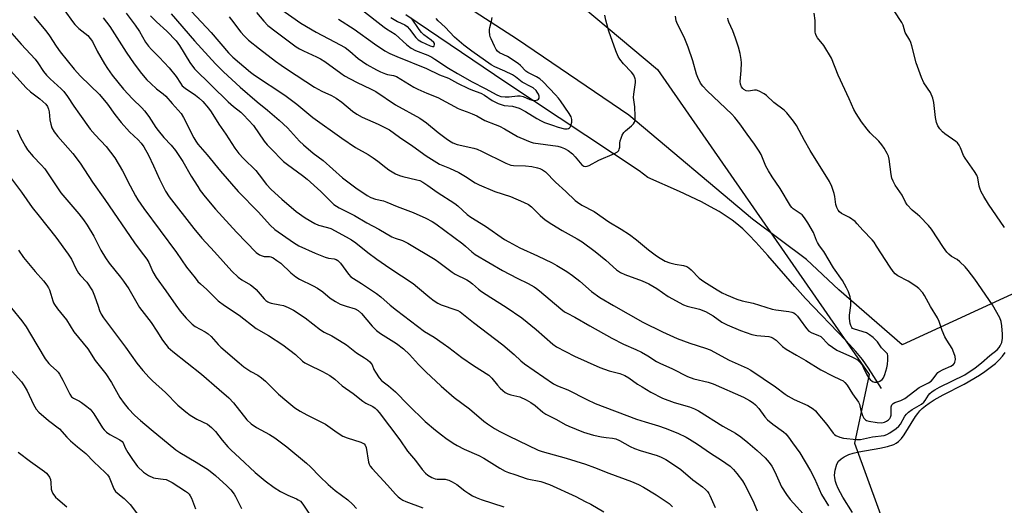
# Model space of a CAD drawing. Units: inches. Extents: x 1225771 to 1231771, y 569454 to 573454.
# Drawn here: x 1229104 to 1229476, y 569809 to 569992 of the extents above; entities that cross this region are included whole.
import ezdxf

# ---------------------------------------------------------------- set-up
doc = ezdxf.new("R2010")
doc.units = ezdxf.units.IN
doc.header["$MEASUREMENT"] = 0
for name, color, linetype in [('HYDRO-Single Line Stream', 4, 'Continuous'), ('HYDRO-Water Body', 4, 'Continuous'), ('NTRL-Pasture Land', 2, 'Continuous'), ('NTRL-Trees', 3, 'Continuous'), ('Undefined', 1, 'Continuous')]:
    doc.layers.add(name, color=color, linetype=linetype)

msp = doc.modelspace()

# ---------------------------------------------------------------- linework, layer by layer
at = {"layer": 'HYDRO-Single Line Stream'}
msp.add_lwpolyline([(1229429.23, 569853), (1229424.31, 569860.74), (1229422.02, 569864.06), (1229419.58, 569867.01), (1229415.73, 569871.23), (1229400.46, 569887.08), (1229396.43, 569891.58), (1229386.27, 569903.37), (1229381.76, 569908.37), (1229379.1, 569911.13), (1229376.81, 569913.35), (1229374.61, 569915.3), (1229372.78, 569916.73), (1229370.59, 569918.24), (1229367.9, 569919.91), (1229364.68, 569921.73), (1229361.19, 569923.56), (1229352.94, 569927.52), (1229340.98, 569932.87), (1229337.65, 569935.39), (1229287.25, 569968.7), (1229249.56, 569994.28)], dxfattribs=at)
at = {"layer": 'HYDRO-Water Body'}
msp.add_lwpolyline([(1229418.32, 569806.17), (1229414.65, 569812.02), (1229412.9, 569815.2), (1229412.23, 569816.71), (1229411.84, 569817.86), (1229411.55, 569819.23), (1229411.5, 569820.25), (1229411.78, 569822.15), (1229412.39, 569824.42), (1229413.02, 569825.54), (1229413.95, 569826.49), (1229415.15, 569827.28), (1229416.88, 569828.05), (1229418.52, 569828.58), (1229420.66, 569829.1), (1229428.64, 569830.52), (1229431.43, 569831.13), (1229433.82, 569831.93), (1229434.82, 569832.42), (1229435.64, 569832.99), (1229436.72, 569834.1), (1229437.8, 569835.54), (1229442.07, 569842.46), (1229442.89, 569843.65), (1229443.7, 569844.65), (1229444.55, 569845.49), (1229445.81, 569846.52), (1229447.25, 569847.54), (1229449.15, 569848.73), (1229452.57, 569850.64), (1229460.49, 569854.71), (1229466.2, 569858.09), (1229468.28, 569859.47), (1229470.32, 569860.95), (1229472.23, 569862.52), (1229473.68, 569863.87), (1229474.95, 569865.27), (1229475.99, 569866.69)], dxfattribs=at)
at = {"layer": 'NTRL-Pasture Land'}
msp.add_lwpolyline([(1229484.87, 569891.6), (1229437, 569869.5), (1229413.15, 569890.31), (1229400.86, 569901.82), (1229380.51, 569917.06), (1229333.8, 569956.34), (1229291.72, 569984.98), (1229265.37, 570002.07)], dxfattribs=at)
at = {"layer": 'NTRL-Trees'}
msp.add_lwpolyline([(1229228.83, 570070.83), (1229344.64, 569973.64), (1229424.61, 569858.38), (1229419.03, 569832.34), (1229437.21, 569782.58), (1229473.58, 569739.51), (1229516.64, 569658.17), (1229569.27, 569636.16), (1229605.64, 569639.99), (1229614.25, 569674.44), (1229625.68, 569722.35), (1229637.5, 569756.43), (1229644.46, 569776.47), (1229680.9, 569802.98), (1229735.63, 569838.91), (1229772.09, 569840.64), (1229804.21, 569815.47)], dxfattribs=at)
at = {"layer": 'Undefined'}
for points, elevation in [([(1229475.68, 569913.89), (1229469.65, 569922.7), (1229467.88, 569925.67), (1229466.9, 569927.41), (1229466.44, 569928.44), (1229466.16, 569929.55), (1229465.63, 569932.66), (1229465.28, 569933.72), (1229464.41, 569935.12), (1229460.78, 569940.07), (1229460.26, 569941.1), (1229459.1, 569944.06), (1229458.6, 569945.06), (1229457.97, 569945.9), (1229457.35, 569946.48), (1229453.2, 569949.38), (1229452.27, 569950.11), (1229451.31, 569951.15), (1229450.52, 569952.3), (1229450.04, 569953.58), (1229449.59, 569955.47), (1229449.04, 569961.12), (1229448.66, 569962.82), (1229447.77, 569964.93), (1229445.26, 569968.6), (1229444.31, 569970.58), (1229442.33, 569976.15), (1229440.66, 569982.56), (1229440.25, 569983.9), (1229439.89, 569984.67), (1229438.19, 569987.63), (1229437.42, 569990.38), (1229436.94, 569991.42), (1229431.32, 570000)], 574), ([(1229108.95, 569993.65), (1229113.45, 569988.25), (1229114.88, 569986.39), (1229117.46, 569982.4), (1229118.94, 569980.27), (1229124.18, 569973.78), (1229126.55, 569971.17), (1229133.83, 569964.16), (1229136.82, 569960.56), (1229139.64, 569956.6), (1229141.96, 569953.61), (1229145.07, 569950.11), (1229148.4, 569947), (1229149.5, 569945.77), (1229150.52, 569944.35), (1229152.25, 569941.28), (1229154.23, 569937.17), (1229156.42, 569932.2), (1229157.79, 569929.35), (1229158.76, 569927.6), (1229160.12, 569925.5), (1229169.42, 569913.57), (1229172.39, 569909.93), (1229177.29, 569904.67), (1229183.79, 569897.46), (1229186.12, 569895.2), (1229187.5, 569894.15), (1229190.88, 569892.19), (1229192.01, 569891.42), (1229193.02, 569890.42), (1229196.05, 569886.94), (1229196.66, 569886.34), (1229197.34, 569885.82), (1229197.84, 569885.56), (1229198.62, 569885.31), (1229201.9, 569884.73), (1229203.25, 569884.42), (1229205.06, 569883.7), (1229207.08, 569882.71), (1229211.5, 569879.78), (1229217.25, 569875.2), (1229218.67, 569874.39), (1229221.59, 569873), (1229222.86, 569872.25), (1229227.04, 569869.5), (1229230.93, 569866.54), (1229233.92, 569864.67), (1229235.09, 569863.86), (1229235.94, 569863.15), (1229236.47, 569862.54), (1229236.79, 569861.98), (1229237.49, 569860.28), (1229238.05, 569859.29), (1229239.44, 569857.13), (1229240.35, 569856.07), (1229240.99, 569855.53), (1229243.01, 569854.12), (1229245.59, 569851.81), (1229250.4, 569846.83), (1229256.84, 569840.57), (1229260.68, 569837.34), (1229262.97, 569835.54), (1229264.6, 569834.33), (1229267.43, 569832.4), (1229268.89, 569831.49), (1229271.55, 569830.14), (1229277.1, 569827.68), (1229278.95, 569826.75), (1229285.06, 569822.91), (1229287.05, 569821.79), (1229288.25, 569821.34), (1229290.68, 569820.61), (1229295.37, 569818.95), (1229300.57, 569817.84), (1229303.76, 569816.74), (1229313.71, 569812.17), (1229317.33, 569810.39), (1229319.42, 569809.29), (1229324.34, 569806.38)], 584), ([(1229120.68, 569995.78), (1229123.53, 569991.73), (1229124.42, 569990.63), (1229126, 569989.08), (1229129.32, 569986.45), (1229130.3, 569985.37), (1229131.12, 569984.17), (1229132.85, 569980.61), (1229135.66, 569975.74), (1229136.76, 569974.03), (1229138.59, 569971.46), (1229142.81, 569966.16), (1229146.31, 569962.52), (1229149.79, 569959.1), (1229150.77, 569958.01), (1229152.39, 569955.92), (1229155.05, 569951.76), (1229155.89, 569950.56), (1229158.09, 569947.98), (1229160.89, 569945.06), (1229162.55, 569942.97), (1229163.56, 569941.55), (1229165.22, 569938.9), (1229168.44, 569933.36), (1229170.9, 569929.38), (1229171.86, 569927.95), (1229173.73, 569925.47), (1229177.58, 569920.89), (1229185.5, 569912.12), (1229193, 569904.43), (1229194.18, 569903.61), (1229195.19, 569903.14), (1229196.02, 569903.01), (1229198.01, 569902.97), (1229198.57, 569902.81), (1229199.34, 569902.43), (1229200.84, 569901.46), (1229202.28, 569900.39), (1229206.13, 569896.82), (1229207.94, 569895.3), (1229209.39, 569894.44), (1229214.56, 569891.86), (1229216.12, 569891.01), (1229218.14, 569889.54), (1229220.96, 569887.2), (1229222.95, 569885.88), (1229224.77, 569884.92), (1229226.92, 569884.17), (1229230.36, 569883.12), (1229231.55, 569882.5), (1229232.8, 569881.35), (1229236.78, 569876.61), (1229238.39, 569875.03), (1229239.98, 569873.83), (1229245.96, 569870.08), (1229248.61, 569868.06), (1229250.9, 569865.95), (1229254.31, 569862.14), (1229257.03, 569859.3), (1229262.83, 569853.96), (1229267.83, 569849.67), (1229273.54, 569845.31), (1229279.03, 569840.67), (1229280.42, 569839.66), (1229283.07, 569837.93), (1229285.01, 569836.82), (1229288.27, 569835.13), (1229299.55, 569829.76), (1229301.07, 569829.25), (1229310.04, 569826.73), (1229317.42, 569824.48), (1229320.83, 569823.22), (1229326.15, 569821.04), (1229334.83, 569817.91), (1229337.45, 569816.72), (1229339.26, 569815.75), (1229344.06, 569812.84), (1229347.55, 569810.57), (1229348.98, 569809.53), (1229350.22, 569808.31)], 582), ([(1229143.87, 569994.91), (1229147.27, 569990.39), (1229148.84, 569987.97), (1229151.21, 569983.97), (1229152.29, 569982.41), (1229153.38, 569981.17), (1229156.36, 569978.31), (1229160.09, 569974.3), (1229162.69, 569971.04), (1229164.36, 569968.44), (1229165.07, 569967.52), (1229166.13, 569966.53), (1229170.01, 569963.95), (1229171.37, 569962.9), (1229172.79, 569961.54), (1229174.95, 569959.06), (1229175.97, 569957.62), (1229178.87, 569952.93), (1229181.51, 569949.25), (1229184.92, 569943.9), (1229186.46, 569941.91), (1229188.23, 569940.04), (1229192.8, 569935.47), (1229194.11, 569933.85), (1229196.84, 569930.22), (1229198.65, 569928.26), (1229202.65, 569924.6), (1229208.14, 569919.93), (1229211.5, 569917.54), (1229215.14, 569915.37), (1229216.53, 569914.8), (1229219.87, 569913.97), (1229221.21, 569913.48), (1229227, 569910.37), (1229228.99, 569909.22), (1229230.69, 569908.09), (1229235.22, 569904.44), (1229238.61, 569901.99), (1229243.47, 569898.58), (1229252.31, 569892.69), (1229253.92, 569891.4), (1229258.54, 569887.4), (1229260.16, 569886.17), (1229261.63, 569885.27), (1229262.92, 569884.63), (1229268.36, 569882.84), (1229269.13, 569882.53), (1229270, 569882.02), (1229275.09, 569878), (1229286.18, 569869.59), (1229290.49, 569865.9), (1229292.98, 569863.48), (1229294.29, 569862.36), (1229305.31, 569854.86), (1229306.85, 569854.04), (1229310.74, 569852.49), (1229317.85, 569848.87), (1229321.03, 569847.41), (1229336.62, 569841.5), (1229339.89, 569840.42), (1229345.03, 569838.91), (1229347.46, 569838.1), (1229352.23, 569836.21), (1229355.45, 569834.65), (1229356.74, 569833.91), (1229359.76, 569831.97), (1229364.58, 569828.59), (1229368.75, 569825.97), (1229372.07, 569823.64), (1229373.31, 569822.46), (1229374.63, 569820.96), (1229376.66, 569818.12), (1229377.59, 569816.63), (1229380.61, 569810.78), (1229382.26, 569806.84)], 578), ([(1229153.05, 569993.88), (1229155.35, 569991.6), (1229159.18, 569988.1), (1229162.79, 569984.42), (1229164.04, 569982.66), (1229167.88, 569976.23), (1229169.72, 569973.84), (1229182.41, 569961.4), (1229184.39, 569959.64), (1229187.17, 569957.54), (1229188.2, 569956.55), (1229191.92, 569952.42), (1229196.05, 569946.51), (1229197.18, 569945.16), (1229198.38, 569943.88), (1229203.27, 569938.91), (1229204.83, 569937.67), (1229210.49, 569933.63), (1229212.23, 569932.24), (1229217.38, 569927.5), (1229220.88, 569923.93), (1229222.36, 569922.66), (1229224.35, 569921.39), (1229230.18, 569918.46), (1229234.78, 569915.62), (1229239.26, 569913.26), (1229244.17, 569910.4), (1229245.43, 569909.83), (1229248.23, 569908.98), (1229250.23, 569908.04), (1229260.64, 569901.79), (1229262.04, 569900.84), (1229266.97, 569897), (1229268.14, 569896.32), (1229272.56, 569894.09), (1229273.56, 569893.5), (1229274.69, 569892.61), (1229276.96, 569890.6), (1229278.12, 569889.73), (1229281.59, 569887.41), (1229287.47, 569883.78), (1229293.37, 569879.73), (1229298.78, 569875.4), (1229305.02, 569869.86), (1229306.41, 569868.84), (1229313.3, 569865.24), (1229322.77, 569860.99), (1229326.28, 569859.69), (1229330.4, 569858.69), (1229332.27, 569857.97), (1229333.76, 569857.14), (1229337.07, 569854.73), (1229338.79, 569853.63), (1229342.08, 569851.73), (1229346.53, 569849.43), (1229350.91, 569847.78), (1229356.73, 569846.08), (1229358.57, 569845.35), (1229360.12, 569844.61), (1229369.3, 569838.84), (1229374.01, 569836.16), (1229376.1, 569834.76), (1229378.72, 569832.67), (1229382.19, 569829.68), (1229385.25, 569826.84), (1229386.78, 569825.11), (1229387.74, 569823.72), (1229388.96, 569821.54), (1229391.46, 569815.93), (1229393.34, 569812.94), (1229394.72, 569811.04), (1229399.67, 569805.62)], 576), ([(1229160.91, 569994.64), (1229169.67, 569984.53), (1229177.57, 569975.83), (1229180.67, 569972.73), (1229186.94, 569967.01), (1229193.29, 569961.41), (1229197.29, 569958.28), (1229201.63, 569954.5), (1229204.77, 569951.55), (1229209.35, 569946.6), (1229210.81, 569945.21), (1229214.53, 569942.02), (1229218.23, 569939.2), (1229225.53, 569932.63), (1229230.59, 569928.85), (1229234.95, 569925.98), (1229236.26, 569925.29), (1229238.02, 569924.66), (1229241.02, 569923.98), (1229242.38, 569923.53), (1229246.21, 569921.91), (1229252.27, 569919.52), (1229257.05, 569917.38), (1229259.42, 569916.2), (1229260.83, 569915.28), (1229271.05, 569907.68), (1229272.11, 569906.81), (1229274.4, 569904.72), (1229275.7, 569903.72), (1229286.1, 569897.63), (1229291.58, 569894.77), (1229295.74, 569892.71), (1229297.95, 569891.45), (1229298.9, 569890.84), (1229300.04, 569889.96), (1229308.1, 569883.15), (1229309.51, 569882.09), (1229310.51, 569881.5), (1229313.34, 569880.07), (1229319.09, 569876.69), (1229327.29, 569872.14), (1229331.77, 569869.83), (1229336.42, 569867.81), (1229338.49, 569866.81), (1229340.89, 569865.4), (1229344.25, 569863.25), (1229345.46, 569862.58), (1229350.28, 569860.47), (1229355.98, 569857.64), (1229358.36, 569856.75), (1229363.71, 569855.46), (1229365.63, 569854.82), (1229377.13, 569849.78), (1229379.37, 569848.56), (1229380.79, 569847.62), (1229381.66, 569846.84), (1229382.82, 569845.55), (1229385.14, 569842.33), (1229386.13, 569841.24), (1229388.14, 569839.58), (1229392.18, 569836.7), (1229393.02, 569835.9), (1229394.1, 569834.6), (1229395.66, 569832.57), (1229398.32, 569828.69), (1229402.36, 569821.9), (1229403.9, 569819.07), (1229406.56, 569812.97), (1229409.23, 569808.74)], 574), ([(1229168.57, 569995.53), (1229176.02, 569987.64), (1229182.55, 569979.93), (1229184.19, 569978.33), (1229190.77, 569972.66), (1229192.4, 569971.44), (1229203.75, 569963.98), (1229208.39, 569960.52), (1229214.35, 569955.55), (1229225.4, 569947.62), (1229230.55, 569944.13), (1229235.23, 569941.49), (1229237.22, 569940.21), (1229238.91, 569939.02), (1229241.92, 569936.59), (1229243.11, 569935.73), (1229245.56, 569934.26), (1229247.07, 569933.53), (1229248.4, 569933.13), (1229253.71, 569931.99), (1229254.78, 569931.62), (1229255.95, 569931.02), (1229257.78, 569929.81), (1229261.3, 569927.29), (1229268.03, 569923), (1229269.17, 569922.07), (1229272.65, 569918.87), (1229274.02, 569917.79), (1229279.63, 569914.46), (1229286.84, 569909.33), (1229288.37, 569908.44), (1229292.53, 569906.23), (1229299.26, 569903.26), (1229304.8, 569900.59), (1229306.61, 569899.59), (1229310.37, 569897.24), (1229312.52, 569895.75), (1229315.21, 569893.68), (1229319.71, 569889.73), (1229322.86, 569887.48), (1229328.01, 569884.44), (1229339.08, 569878.19), (1229346.5, 569874.44), (1229352.06, 569872.01), (1229356.87, 569870.14), (1229362.72, 569868.32), (1229364.53, 569867.62), (1229371.65, 569863.8), (1229378.41, 569860.74), (1229379.91, 569859.97), (1229389.18, 569853.7), (1229392.84, 569850.93), (1229394, 569850.15), (1229396.18, 569848.94), (1229401.39, 569846.67), (1229402.41, 569846.06), (1229403.38, 569845.37), (1229404.26, 569844.59), (1229405.22, 569843.5), (1229408.51, 569839.4), (1229410.91, 569836.17), (1229411.41, 569835.69), (1229412.02, 569835.28), (1229413.52, 569834.62), (1229414.86, 569834.28), (1229419.72, 569833.8), (1229421.29, 569833.82), (1229425.83, 569834.8), (1229430.28, 569835.35), (1229431.27, 569835.67), (1229432.4, 569836.3), (1229434.82, 569837.94), (1229435.81, 569838.81), (1229436.41, 569839.62), (1229438.06, 569842.55), (1229438.67, 569843.34), (1229439.37, 569844.05), (1229440.86, 569845.16), (1229444.34, 569847.15), (1229445.24, 569847.84), (1229445.76, 569848.52), (1229446.97, 569850.52), (1229447.54, 569851.19), (1229448.42, 569851.97), (1229449.37, 569852.58), (1229451.14, 569853.53), (1229460.67, 569858.28), (1229464.57, 569860.9), (1229467, 569862.73), (1229470.2, 569865.48), (1229472.88, 569867.65), (1229473.65, 569868.49), (1229474.11, 569869.2), (1229474.66, 569870.5), (1229474.96, 569872.06), (1229474.97, 569873.61), (1229474.71, 569876.71), (1229474.41, 569878.33), (1229473.95, 569879.71), (1229471.11, 569884.64), (1229464.46, 569894.32), (1229462.02, 569897.71), (1229460.89, 569899.05), (1229458.86, 569900.99), (1229457.81, 569901.77), (1229455.67, 569903.01), (1229454.62, 569903.87), (1229453.86, 569904.64), (1229452.63, 569906.32), (1229448.06, 569913.25), (1229447.03, 569914.64), (1229443.74, 569918.08), (1229442.87, 569918.87), (1229440.81, 569920.45), (1229438.93, 569922.5), (1229438.33, 569923.46), (1229437.06, 569926.09), (1229434.41, 569929.87), (1229433.57, 569931.43), (1229433.16, 569932.52), (1229432.9, 569933.95), (1229432.12, 569939.77), (1229431.82, 569940.88), (1229431.32, 569941.93), (1229430.17, 569943.96), (1229429.36, 569945.17), (1229428.19, 569946.49), (1229424.98, 569949.74), (1229423.86, 569951.03), (1229421.61, 569953.91), (1229419.61, 569957.05), (1229418.79, 569958.56), (1229417.03, 569962.54), (1229412.88, 569971.5), (1229410.36, 569977.88), (1229407.4, 569982.66), (1229405.06, 569985.62), (1229404.51, 569986.55), (1229404.29, 569987.23), (1229404.2, 569987.79), (1229404.1, 569992.11), (1229403.77, 569994.97)], 572), ([(1229182.81, 569993.5), (1229183.71, 569992.45), (1229187.19, 569987.79), (1229188.42, 569986.3), (1229190.06, 569984.78), (1229194.2, 569981.43), (1229200.25, 569976.76), (1229202.38, 569975.22), (1229204.8, 569973.59), (1229215.06, 569967), (1229217.75, 569965.43), (1229221.44, 569963.82), (1229223.24, 569962.83), (1229225.33, 569961.28), (1229229.36, 569957.94), (1229231.02, 569956.79), (1229233.05, 569955.67), (1229239.04, 569952.98), (1229243.37, 569950.77), (1229247.17, 569948.05), (1229252.16, 569944.67), (1229257.18, 569941.03), (1229262.26, 569937.86), (1229266.02, 569936.29), (1229269.51, 569934.64), (1229272.09, 569933.14), (1229275.72, 569930.83), (1229277.24, 569930.03), (1229283.17, 569927.52), (1229289, 569925.59), (1229294.01, 569923.51), (1229295.8, 569922.6), (1229296.97, 569921.76), (1229300.29, 569918.44), (1229302.2, 569916.8), (1229304.67, 569915.17), (1229308.6, 569912.77), (1229314.2, 569909.67), (1229316.12, 569908.47), (1229321.02, 569904.84), (1229325.09, 569901.52), (1229329.07, 569897.94), (1229330.64, 569896.86), (1229332.22, 569896.17), (1229338.78, 569893.72), (1229341.26, 569892.67), (1229344.39, 569890.82), (1229348.62, 569887.85), (1229354.41, 569884.73), (1229355.8, 569884.22), (1229360.41, 569883.03), (1229362.74, 569882.12), (1229365.61, 569880.51), (1229368.9, 569878.08), (1229370.92, 569877.06), (1229375.97, 569874.97), (1229380.26, 569873.46), (1229382.15, 569873.11), (1229386.68, 569872.72), (1229387.49, 569872.5), (1229388.24, 569872.14), (1229389.38, 569871.33), (1229391.79, 569868.91), (1229393.2, 569867.94), (1229397.15, 569865.6), (1229400.67, 569863.64), (1229406.34, 569860.08), (1229410.77, 569857.79), (1229413.66, 569856.51), (1229414.69, 569855.9), (1229415.39, 569855.37), (1229416.31, 569854.27), (1229418.33, 569851.07), (1229420.51, 569847.9), (1229420.86, 569847.12), (1229421.44, 569844.78), (1229422.1, 569842.86), (1229422.6, 569841.85), (1229423.13, 569841.27), (1229423.57, 569840.99), (1229424.38, 569840.72), (1229427.61, 569840.2), (1229429.09, 569840.08), (1229429.89, 569840.16), (1229430.4, 569840.3), (1229431.15, 569840.68), (1229431.83, 569841.18), (1229432.41, 569841.77), (1229432.66, 569842.22), (1229432.84, 569842.99), (1229432.92, 569843.81), (1229432.84, 569846.16), (1229433.11, 569846.82), (1229433.59, 569847.38), (1229434.24, 569847.76), (1229436.56, 569848.51), (1229437.99, 569849.3), (1229443.49, 569853.4), (1229444.48, 569853.99), (1229447.04, 569855.23), (1229448.01, 569855.84), (1229448.78, 569856.66), (1229450.09, 569858.62), (1229450.47, 569859.04), (1229450.92, 569859.39), (1229452.48, 569860.22), (1229455.46, 569861.53), (1229456.4, 569862.17), (1229456.76, 569862.59), (1229456.99, 569863.05), (1229457.2, 569864.06), (1229457.06, 569865.17), (1229456.6, 569866.56), (1229455.89, 569868.17), (1229453.86, 569871.34), (1229453.2, 569872.64), (1229452.17, 569875.04), (1229451, 569878.43), (1229450.41, 569879.79), (1229447.79, 569884), (1229445.46, 569888.27), (1229444.82, 569889.22), (1229443.29, 569890.87), (1229442.19, 569891.76), (1229439.27, 569893.6), (1229435.45, 569895.62), (1229434.36, 569896.43), (1229433.62, 569897.28), (1229432.45, 569898.96), (1229427.39, 569906.88), (1229426.42, 569908.32), (1229425.69, 569909.22), (1229422.16, 569912.91), (1229420.08, 569915.36), (1229419.23, 569916.17), (1229417.12, 569917.75), (1229414.84, 569918.77), (1229414.15, 569919.17), (1229413.36, 569919.82), (1229412.85, 569920.43), (1229412.31, 569921.47), (1229411.94, 569922.58), (1229411.63, 569925.69), (1229411.39, 569926.82), (1229410.46, 569929.35), (1229409.64, 569931.27), (1229402.3, 569943.03), (1229400.12, 569946.8), (1229397.16, 569952.45), (1229396.03, 569954.12), (1229393.47, 569957.21), (1229392.49, 569958.25), (1229388.57, 569961.11), (1229385.76, 569963.77), (1229384.84, 569964.47), (1229383.06, 569965.44), (1229381.99, 569965.78), (1229381.19, 569965.78), (1229379, 569965.48), (1229378.08, 569965.59), (1229377.19, 569966.05), (1229376.79, 569966.41), (1229376.3, 569967.07), (1229375.94, 569968.05), (1229375.81, 569969.11), (1229376.16, 569973.28), (1229376.29, 569976.21), (1229376.21, 569977.38), (1229375.79, 569979.7), (1229375.25, 569982.04), (1229374.12, 569985.49), (1229373.08, 569988.22), (1229371.55, 569991.51), (1229371.3, 569992.29), (1229371.14, 569993.07)], 570), ([(1229193.11, 569995.21), (1229195.84, 569991.92), (1229197.42, 569990.32), (1229200.49, 569987.83), (1229208.09, 569982.22), (1229209.33, 569981.46), (1229210.86, 569980.65), (1229215.73, 569978.47), (1229217.23, 569977.71), (1229218.89, 569976.63), (1229224.92, 569972.19), (1229226.36, 569971.23), (1229230.87, 569968.82), (1229236.41, 569966.24), (1229238.15, 569965.35), (1229245.67, 569960.26), (1229254.82, 569955.3), (1229257.35, 569953.5), (1229261.78, 569949.84), (1229264.7, 569947.55), (1229266.07, 569946.61), (1229267.3, 569945.96), (1229268.95, 569945.34), (1229275.21, 569943.9), (1229276.46, 569943.53), (1229278.08, 569942.8), (1229287.29, 569938.28), (1229289.15, 569937.51), (1229290.23, 569937.33), (1229294.71, 569937.18), (1229297.09, 569936.92), (1229299.31, 569936.49), (1229300.1, 569936.22), (1229301.1, 569935.74), (1229302.25, 569934.93), (1229306.02, 569931.02), (1229309.96, 569927.55), (1229313.52, 569924.17), (1229314.39, 569923.44), (1229316.05, 569922.37), (1229320.61, 569919.93), (1229326.23, 569916.05), (1229330.9, 569913.25), (1229334.08, 569911.25), (1229336.64, 569909.28), (1229341.22, 569905.5), (1229344.26, 569903.19), (1229345.64, 569902.27), (1229347.48, 569901.24), (1229349.27, 569900.53), (1229351.28, 569900.03), (1229354.45, 569899.61), (1229355.69, 569899.18), (1229356.42, 569898.71), (1229357.33, 569897.94), (1229360.34, 569894.81), (1229362.04, 569893.53), (1229367.13, 569890.37), (1229369.09, 569889.25), (1229370.63, 569888.5), (1229374.61, 569886.79), (1229376.53, 569886.17), (1229380.69, 569885.34), (1229387.87, 569883.09), (1229389.3, 569882.83), (1229394.22, 569882.21), (1229395.35, 569881.95), (1229396.1, 569881.64), (1229396.75, 569881.21), (1229397.51, 569880.42), (1229398.54, 569879.07), (1229400.84, 569875.69), (1229401.79, 569874.72), (1229402.89, 569874.05), (1229405.17, 569873.24), (1229406.31, 569872.65), (1229407.08, 569871.99), (1229408.42, 569870.41), (1229409.03, 569869.84), (1229412.41, 569867.56), (1229413.71, 569866.89), (1229418.01, 569865.07), (1229419.24, 569864.44), (1229420.17, 569863.86), (1229420.96, 569863.14), (1229421.79, 569862.09), (1229422.33, 569861.1), (1229423.51, 569858.46), (1229424.28, 569857.27), (1229424.99, 569856.41), (1229425.87, 569855.76), (1229426.63, 569855.5), (1229427.66, 569855.48), (1229428.64, 569855.77), (1229429.46, 569856.4), (1229429.94, 569857.04), (1229430.48, 569858.36), (1229431.21, 569860.82), (1229431.52, 569862.17), (1229431.67, 569863.94), (1229431.65, 569865.38), (1229431.44, 569866.15), (1229431, 569866.72), (1229429.26, 569868.38), (1229427.65, 569870.67), (1229427.09, 569871.33), (1229426.05, 569872.31), (1229424.72, 569873.39), (1229423.52, 569874.05), (1229418.99, 569875.42), (1229418.3, 569875.79), (1229417.97, 569876.15), (1229417.64, 569876.85), (1229417.42, 569877.64), (1229417.11, 569879.56), (1229417.17, 569880.72), (1229417.64, 569884.48), (1229417.62, 569886.14), (1229417.38, 569887.74), (1229416.74, 569889.58), (1229415.98, 569891.11), (1229414.44, 569893.83), (1229411.09, 569898.7), (1229407.49, 569904.84), (1229405.85, 569907.03), (1229405.06, 569908.25), (1229404.68, 569908.98), (1229403.48, 569911.98), (1229401.37, 569915.71), (1229400.11, 569917.58), (1229399.21, 569918.65), (1229398.54, 569919.2), (1229395.9, 569921), (1229395.36, 569921.49), (1229394.84, 569922.14), (1229391, 569928.67), (1229387.91, 569933.07), (1229386.47, 569935.28), (1229385.56, 569937.14), (1229383.71, 569941.5), (1229383.02, 569942.76), (1229381.25, 569945.37), (1229378.48, 569949.13), (1229375.7, 569953.11), (1229373.8, 569955.43), (1229372.62, 569956.71), (1229363.3, 569965.54), (1229361.73, 569967.3), (1229360.9, 569968.5), (1229359.85, 569970.58), (1229359.3, 569971.92), (1229357.92, 569976.92), (1229356.16, 569982.13), (1229354.62, 569985.84), (1229352.19, 569990.71), (1229351.64, 569992.06), (1229351.4, 569993.75)], 568), ([(1229201.85, 569996.81), (1229209.81, 569991.16), (1229215.58, 569987.76), (1229222.52, 569984.14), (1229226.55, 569981.9), (1229228.37, 569980.62), (1229231.57, 569977.85), (1229233.12, 569976.67), (1229234.81, 569975.57), (1229238.44, 569973.49), (1229240, 569972.75), (1229241.83, 569972.03), (1229242.63, 569971.8), (1229244.83, 569971.37), (1229245.95, 569970.97), (1229252.49, 569967), (1229254, 569966.17), (1229257.4, 569964.64), (1229261.61, 569963.11), (1229269.26, 569958.89), (1229270.53, 569958.38), (1229272.69, 569957.69), (1229274.56, 569956.93), (1229276.38, 569956.08), (1229279.31, 569954.39), (1229283.32, 569952.84), (1229284.85, 569952.17), (1229286.83, 569951.15), (1229291.74, 569948.29), (1229294.94, 569946.89), (1229296.55, 569946.25), (1229297.67, 569945.94), (1229306.89, 569944.62), (1229308.2, 569944.31), (1229309.45, 569943.8), (1229310.89, 569942.98), (1229312.5, 569941.71), (1229313.53, 569940.66), (1229316.04, 569937.61), (1229316.81, 569937.05), (1229317.41, 569936.92), (1229318.02, 569937.04), (1229318.82, 569937.36), (1229322.48, 569939.31), (1229328.37, 569941.84), (1229329.53, 569942.54), (1229329.96, 569943.04), (1229330.16, 569943.49), (1229330.31, 569944.25), (1229330.39, 569945.78), (1229330.53, 569946.63), (1229330.84, 569947.73), (1229331.29, 569948.79), (1229331.93, 569949.76), (1229332.5, 569950.43), (1229334.8, 569952.4), (1229335.53, 569953.11), (1229335.92, 569953.71), (1229336.11, 569954.5), (1229336.14, 569955.94), (1229336.01, 569959.47), (1229335.56, 569963.07), (1229335.64, 569964.26), (1229336.23, 569968.7), (1229336.24, 569969.57), (1229336.15, 569970.13), (1229335.6, 569971.46), (1229334.82, 569972.68), (1229331.81, 569975.83), (1229330.37, 569977.52), (1229329.79, 569978.5), (1229328.84, 569980.64), (1229326.27, 569988.09), (1229325.11, 569992.23), (1229324.71, 569994.18)], 566), ([(1229232.81, 569996.36), (1229241.31, 569989.6), (1229242.22, 569988.98), (1229245.55, 569987), (1229249.95, 569982.93), (1229251.51, 569981.71), (1229253.13, 569980.87), (1229257.79, 569979.02), (1229259.3, 569978.28), (1229260.46, 569977.6), (1229265.69, 569974.11), (1229269.03, 569972.08), (1229274.52, 569969.02), (1229279.43, 569966.49), (1229283.87, 569964.03), (1229284.75, 569963.64), (1229285.39, 569963.45), (1229287.09, 569963.28), (1229288.52, 569963.3), (1229291.74, 569963.7), (1229292.77, 569963.71), (1229293.85, 569963.43), (1229296.42, 569962.25), (1229297.77, 569961.93), (1229298.72, 569962), (1229299.22, 569962.19), (1229299.63, 569962.47), (1229299.88, 569962.84), (1229299.93, 569963.05), (1229299.87, 569963.54), (1229299.58, 569964.32), (1229299.18, 569965.06), (1229298.73, 569965.67), (1229297.62, 569966.68), (1229296.92, 569967.11), (1229293.42, 569968.89), (1229290.99, 569970.82), (1229289.78, 569971.58), (1229286.91, 569973.06), (1229283.18, 569974.64), (1229281.71, 569975.46), (1229274.42, 569980.51), (1229271.42, 569982.86), (1229267.9, 569985.83), (1229264.33, 569989.59), (1229261.71, 569992.03), (1229260.97, 569992.92)], 562), ([(1229095.3, 569993.23), (1229104.14, 569983.18), (1229109.44, 569977.51), (1229110.53, 569976.12), (1229112.68, 569972.82), (1229113.71, 569971.46), (1229115.1, 569970.09), (1229119.28, 569966.32), (1229120.28, 569965.26), (1229121.67, 569963.42), (1229124.11, 569959.73), (1229126.28, 569956.81), (1229130.24, 569951.07), (1229132.11, 569948.96), (1229136.28, 569944.57), (1229139.59, 569940.22), (1229142.48, 569935.37), (1229145.33, 569929.65), (1229147.37, 569925.88), (1229148.25, 569924.41), (1229150.57, 569921.13), (1229162.92, 569904.5), (1229166.7, 569898.95), (1229169.87, 569894.84), (1229170.97, 569893.55), (1229171.95, 569892.59), (1229174.34, 569890.5), (1229178.66, 569886.17), (1229181.02, 569884.4), (1229186.49, 569880.72), (1229192.97, 569875.73), (1229197.62, 569873.08), (1229203.04, 569869.54), (1229207.83, 569865.96), (1229210.53, 569863.44), (1229211.33, 569862.8), (1229212.57, 569862.1), (1229218.02, 569859.46), (1229220.77, 569857.95), (1229222.65, 569856.55), (1229225.45, 569854.08), (1229229.63, 569851.11), (1229233.25, 569848.32), (1229234.46, 569847.56), (1229237.05, 569846.24), (1229237.87, 569845.66), (1229238.6, 569844.95), (1229239.44, 569843.95), (1229247.24, 569833.7), (1229250.19, 569829.33), (1229253.15, 569825.82), (1229255.74, 569822.41), (1229256.94, 569821.08), (1229257.82, 569820.31), (1229259.29, 569819.44), (1229260.59, 569818.93), (1229261.39, 569818.82), (1229264.42, 569818.73), (1229265.21, 569818.59), (1229265.75, 569818.4), (1229267.03, 569817.76), (1229268.77, 569816.73), (1229271.86, 569814.35), (1229273.28, 569813.39), (1229274.75, 569812.53), (1229276.04, 569811.91), (1229277.92, 569811.16), (1229286.48, 569808.31)], 586), ([(1229135.23, 569993.2), (1229137.69, 569989.88), (1229143.82, 569980.17), (1229146.87, 569975.78), (1229149.71, 569972.1), (1229151.73, 569969.75), (1229153.14, 569968.31), (1229155.31, 569966.34), (1229157.78, 569964.44), (1229158.81, 569963.51), (1229161.3, 569960.79), (1229164.58, 569957.01), (1229165.46, 569955.52), (1229169.38, 569947.8), (1229170.13, 569946.56), (1229170.95, 569945.47), (1229174.48, 569941.44), (1229179.5, 569935.22), (1229186.18, 569927.56), (1229193.8, 569919.65), (1229198.3, 569914.76), (1229200.01, 569913.17), (1229207.08, 569908.22), (1229209.14, 569907.01), (1229215.23, 569904.24), (1229218.99, 569902.67), (1229220.36, 569902.27), (1229222.5, 569902.1), (1229223.22, 569901.86), (1229223.88, 569901.49), (1229224.83, 569900.46), (1229227.82, 569896.27), (1229228.78, 569895.26), (1229229.73, 569894.61), (1229232.77, 569892.77), (1229238.49, 569888.95), (1229240.04, 569887.71), (1229243.59, 569884.6), (1229246.04, 569882.64), (1229256.62, 569874.64), (1229260.24, 569872.4), (1229263.62, 569870.08), (1229265.73, 569868.57), (1229270.67, 569864.82), (1229275.08, 569861.78), (1229280.9, 569858.09), (1229282.07, 569856.98), (1229284.17, 569854.29), (1229285.1, 569853.23), (1229286.11, 569852.25), (1229287.01, 569851.59), (1229288.08, 569851.1), (1229289.2, 569850.71), (1229291.45, 569850.19), (1229292.57, 569849.85), (1229295, 569848.81), (1229296.69, 569847.8), (1229298.36, 569846.65), (1229301.31, 569844.09), (1229302.4, 569843.3), (1229306.44, 569841.34), (1229309.69, 569839.5), (1229311.15, 569838.82), (1229316.61, 569836.6), (1229320.37, 569835.44), (1229323.47, 569834.8), (1229325.19, 569834.53), (1229327.55, 569834.28), (1229328.87, 569833.98), (1229330.18, 569833.37), (1229334.23, 569831.17), (1229335.96, 569830.42), (1229338.08, 569829.67), (1229344.5, 569827.67), (1229345.99, 569827.12), (1229347.72, 569826.27), (1229349.9, 569824.88), (1229353.45, 569822.46), (1229357.96, 569818.49), (1229361.55, 569815.86), (1229362.68, 569814.9), (1229363.51, 569814.06), (1229364.01, 569813.34), (1229364.42, 569812.56), (1229366.38, 569808.09)], 580), ([(1229224.02, 569992.72), (1229229.94, 569988.82), (1229237.62, 569983.31), (1229241.55, 569980.74), (1229243.47, 569979.68), (1229246.09, 569978.52), (1229257.28, 569973.97), (1229262.27, 569971.68), (1229265.59, 569970.31), (1229269.07, 569968.43), (1229273.22, 569966.47), (1229274.69, 569965.87), (1229277.87, 569964.74), (1229279.19, 569963.97), (1229282.11, 569961.88), (1229284.45, 569960.73), (1229285.56, 569960.35), (1229286.7, 569960.08), (1229289.85, 569959.73), (1229292.3, 569958.99), (1229294.69, 569957.77), (1229299.01, 569955.1), (1229300.64, 569954.18), (1229301.9, 569953.61), (1229304.87, 569952.56), (1229307.06, 569951.88), (1229309.5, 569951.27), (1229310.48, 569951.22), (1229310.92, 569951.33), (1229311.32, 569951.54), (1229311.64, 569951.87), (1229311.89, 569952.33), (1229312.24, 569953.68), (1229312.21, 569954.76), (1229311.92, 569955.78), (1229311.24, 569957.04), (1229308, 569961.75), (1229307.19, 569962.79), (1229306, 569964.11), (1229301.4, 569968.97), (1229300.16, 569970.16), (1229298.94, 569970.89), (1229295.56, 569972.44), (1229294.83, 569973.02), (1229292.86, 569975.16), (1229291.98, 569975.93), (1229287.96, 569978.5), (1229284.92, 569979.97), (1229284.15, 569980.6), (1229283.68, 569981.22), (1229283.03, 569982.4), (1229281.72, 569985.23), (1229281.42, 569986), (1229281.22, 569986.8), (1229281.1, 569987.91), (1229281.1, 569988.73), (1229281.25, 569989.52), (1229281.94, 569991.86), (1229282.08, 569993.33)], 564), ([(1229243.87, 569993.32), (1229246.39, 569991.75), (1229249.1, 569990.53), (1229249.97, 569989.84), (1229250.95, 569988.84), (1229253.34, 569985.68), (1229254.19, 569984.88), (1229255.48, 569984.14), (1229258.75, 569982.55), (1229259.54, 569982.27), (1229259.89, 569982.27), (1229260.04, 569982.35), (1229260.27, 569982.64), (1229260.37, 569983.03), (1229260.29, 569983.43), (1229260.05, 569983.81), (1229259.14, 569984.71), (1229256.29, 569986.78), (1229255.45, 569987.56), (1229254.58, 569988.72), (1229251.72, 569993.02)], 560)]:
    msp.add_lwpolyline(points, dxfattribs=dict(at, elevation=elevation))
for points in [[(1229099.06, 569974.53, 588), (1229106.02, 569966.75, 588), (1229107.72, 569965.2, 588), (1229111.29, 569962.54, 588), (1229113.49, 569960.53, 588), (1229114.12, 569959.64, 588), (1229114.51, 569958.69, 588), (1229114.73, 569957.58, 588), (1229115.01, 569954.67, 588), (1229115.36, 569952.97, 588), (1229115.77, 569951.6, 588), (1229116.61, 569950.13, 588), (1229118, 569948.29, 588), (1229123.72, 569941.88, 588), (1229126.45, 569938.25, 588), (1229131.2, 569931.07, 588), (1229135.8, 569924.5, 588), (1229147.05, 569908.1, 588), (1229149.13, 569905.24, 588), (1229151.66, 569901.96, 588), (1229152.38, 569900.68, 588), (1229153.89, 569897.16, 588), (1229155.15, 569895, 588), (1229158.88, 569889.94, 588), (1229162.58, 569884.6, 588), (1229164.32, 569882.28, 588), (1229166.52, 569879.64, 588), (1229168.74, 569877.4, 588), (1229169.89, 569876.54, 588), (1229173.74, 569874.52, 588), (1229174.9, 569873.74, 588), (1229175.91, 569872.76, 588), (1229178.62, 569869.71, 588), (1229179.59, 569868.73, 588), (1229186.53, 569862.7, 588), (1229188.27, 569861.27, 588), (1229189.42, 569860.43, 588), (1229190.95, 569859.5, 588), (1229193.58, 569858.1, 588), (1229194.96, 569857.11, 588), (1229196.46, 569855.81, 588), (1229201.47, 569850.9, 588), (1229204.51, 569848.24, 588), (1229207.59, 569845.77, 588), (1229209.58, 569844.48, 588), (1229212.15, 569843.05, 588), (1229219.16, 569839.54, 588), (1229223.53, 569836.45, 588), (1229225.76, 569835.02, 588), (1229227.35, 569834.36, 588), (1229232.56, 569832.72, 588), (1229233.33, 569832.39, 588), (1229233.78, 569832.1, 588), (1229234.16, 569831.65, 588), (1229234.53, 569830.69, 588), (1229235.46, 569825.25, 588), (1229235.7, 569824.41, 588), (1229236.07, 569823.69, 588), (1229236.81, 569822.78, 588), (1229242.58, 569816.54, 588), (1229245.57, 569813.11, 588), (1229246.58, 569812.15, 588), (1229247.69, 569811.29, 588), (1229248.42, 569810.85, 588), (1229249.49, 569810.35, 588), (1229255.9, 569807.9, 588)], [(1229102.62, 569950.87, 590), (1229103.93, 569947.88, 590), (1229105.78, 569944.54, 590), (1229106.63, 569943.33, 590), (1229108.69, 569940.8, 590), (1229111.71, 569937.66, 590), (1229113.08, 569936.1, 590), (1229115.44, 569932.72, 590), (1229118.13, 569928.55, 590), (1229119.24, 569926.98, 590), (1229126.02, 569919.02, 590), (1229127.71, 569916.87, 590), (1229129.09, 569914.82, 590), (1229131.6, 569910.69, 590), (1229134.29, 569905.34, 590), (1229136.02, 569902.4, 590), (1229137.4, 569900.48, 590), (1229141.78, 569895.08, 590), (1229142.82, 569893.68, 590), (1229144.81, 569890.69, 590), (1229148.85, 569883.73, 590), (1229153.34, 569878.03, 590), (1229155.49, 569874.75, 590), (1229157.61, 569871.31, 590), (1229158.81, 569869.68, 590), (1229159.74, 569868.58, 590), (1229161.53, 569867.04, 590), (1229172.38, 569858.51, 590), (1229178.95, 569852.63, 590), (1229182.66, 569849.47, 590), (1229184.38, 569847.65, 590), (1229189.43, 569841.23, 590), (1229191.03, 569839.65, 590), (1229193.07, 569838.27, 590), (1229198.03, 569835.66, 590), (1229200.01, 569834.41, 590), (1229204.59, 569831.05, 590), (1229212.01, 569824.84, 590), (1229213.53, 569823.42, 590), (1229216.98, 569819.8, 590), (1229220.13, 569816.78, 590), (1229222.86, 569814.49, 590), (1229227.59, 569810.92, 590), (1229229.32, 569809.36, 590), (1229230.93, 569807.7, 590)], [(1229100.22, 569932.78, 592), (1229104.34, 569927.23, 592), (1229108.36, 569921.5, 592), (1229110.94, 569918.14, 592), (1229117.27, 569910.24, 592), (1229122, 569903.82, 592), (1229123.15, 569901.97, 592), (1229124.84, 569898.4, 592), (1229125.81, 569896.71, 592), (1229126.43, 569895.93, 592), (1229128.99, 569893.25, 592), (1229131.1, 569890, 592), (1229131.93, 569888.14, 592), (1229133.22, 569884.21, 592), (1229133.84, 569882.55, 592), (1229134.45, 569881.2, 592), (1229135.28, 569879.81, 592), (1229143.67, 569868.74, 592), (1229147.85, 569862.67, 592), (1229150.13, 569859.85, 592), (1229152.52, 569857.19, 592), (1229153.78, 569855.96, 592), (1229158.78, 569851.53, 592), (1229163.42, 569846.81, 592), (1229166.4, 569844.21, 592), (1229168.04, 569843.02, 592), (1229170.52, 569841.44, 592), (1229174.55, 569839.58, 592), (1229176.16, 569838.31, 592), (1229177.64, 569836.86, 592), (1229180.19, 569833.56, 592), (1229182.32, 569831.04, 592), (1229183.52, 569829.75, 592), (1229186.64, 569826.81, 592), (1229192.65, 569821.35, 592), (1229196.33, 569818.16, 592), (1229199.76, 569815.61, 592), (1229202.14, 569814.07, 592), (1229204.96, 569812.69, 592), (1229208.2, 569811.38, 592), (1229208.88, 569811.01, 592), (1229209.66, 569810.41, 592), (1229210.56, 569809.33, 592), (1229212.86, 569805.92, 592)], [(1229103.2, 569905.3, 594), (1229105.02, 569902.63, 594), (1229109.5, 569897.25, 594), (1229112.59, 569893.78, 594), (1229113.86, 569892.15, 594), (1229114.5, 569891.16, 594), (1229114.86, 569890.37, 594), (1229115.44, 569888.7, 594), (1229116.12, 569886.22, 594), (1229116.42, 569885.47, 594), (1229116.83, 569884.77, 594), (1229117.98, 569883.2, 594), (1229121.31, 569878.99, 594), (1229124.06, 569874.43, 594), (1229129.32, 569868.03, 594), (1229132.1, 569863.69, 594), (1229136.21, 569858.55, 594), (1229138.34, 569855.35, 594), (1229141.52, 569849.59, 594), (1229143.09, 569847.41, 594), (1229144.57, 569845.55, 594), (1229147.16, 569842.88, 594), (1229149.23, 569841.02, 594), (1229153.29, 569837.55, 594), (1229162.61, 569829.84, 594), (1229164.09, 569828.84, 594), (1229170.34, 569825.22, 594), (1229174.92, 569822.29, 594), (1229177.67, 569820.2, 594), (1229181.88, 569816.27, 594), (1229183.41, 569814.7, 594), (1229184.63, 569813.16, 594), (1229185.19, 569812.2, 594), (1229187.37, 569807.75, 594)], [(1229100.6, 569883.38, 596), (1229104.43, 569878.58, 596), (1229106.06, 569876.33, 596), (1229107.75, 569873.61, 596), (1229113.24, 569864.32, 596), (1229114.62, 569862.47, 596), (1229115.38, 569861.72, 596), (1229117.58, 569859.8, 596), (1229118.14, 569859.18, 596), (1229118.63, 569858.47, 596), (1229119.94, 569856.23, 596), (1229122.53, 569850.91, 596), (1229123.17, 569849.96, 596), (1229123.9, 569849.38, 596), (1229126.2, 569848.25, 596), (1229126.93, 569847.81, 596), (1229128.97, 569846.28, 596), (1229130.23, 569845.19, 596), (1229130.88, 569844.47, 596), (1229131.64, 569843.43, 596), (1229134.88, 569838.23, 596), (1229135.61, 569837.37, 596), (1229136.4, 569836.59, 596), (1229137.73, 569835.61, 596), (1229141.53, 569833.67, 596), (1229142.32, 569833.05, 596), (1229142.73, 569832.46, 596), (1229143.54, 569830.68, 596), (1229144.51, 569828.88, 596), (1229146.22, 569826.16, 596), (1229148.15, 569823.59, 596), (1229150.38, 569821.45, 596), (1229152.33, 569820.12, 596), (1229154.13, 569819.3, 596), (1229154.96, 569819.1, 596), (1229157.87, 569818.84, 596), (1229158.95, 569818.6, 596), (1229159.73, 569818.31, 596), (1229161.21, 569817.47, 596), (1229166.28, 569814.19, 596), (1229167, 569813.69, 596), (1229167.6, 569813.14, 596), (1229168.1, 569812.53, 596), (1229168.58, 569811.61, 596), (1229170.08, 569807.63, 596)], [(1229099.71, 569860.75, 598), (1229104.26, 569855.54, 598), (1229105.36, 569854.04, 598), (1229106.47, 569852.11, 598), (1229108.83, 569847.03, 598), (1229109.85, 569845.24, 598), (1229110.87, 569844.17, 598), (1229114.47, 569841, 598), (1229118.63, 569837.85, 598), (1229121.42, 569834.7, 598), (1229122.77, 569833.31, 598), (1229125.48, 569830.97, 598), (1229128.66, 569828.54, 598), (1229131.62, 569825.34, 598), (1229135.96, 569821.36, 598), (1229136.82, 569820.37, 598), (1229137.38, 569819.48, 598), (1229139.23, 569815.18, 598), (1229139.82, 569814.18, 598), (1229140.41, 569813.56, 598), (1229141.99, 569812.37, 598), (1229143.08, 569811.44, 598), (1229145.33, 569809.22, 598), (1229149.29, 569804, 598)], [(1229103.12, 569829.04, 600), (1229107.66, 569825.47, 600), (1229113.02, 569821.69, 600), (1229113.8, 569821.04, 600), (1229114.32, 569820.45, 600), (1229114.91, 569819.58, 600), (1229115.27, 569818.6, 600), (1229115.42, 569817.52, 600), (1229115.58, 569815.05, 600), (1229115.73, 569814.27, 600), (1229116.21, 569813.32, 600), (1229117.2, 569812, 600), (1229118.02, 569811.2, 600), (1229121.4, 569808.38, 600)]]:
    msp.add_polyline3d(points, dxfattribs=at)

doc.saveas('drawing.dxf')
